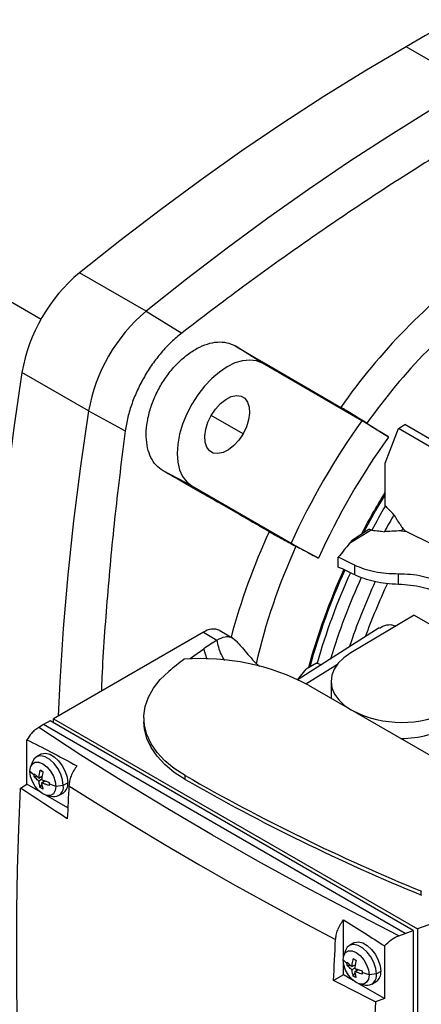
# Model space of a CAD drawing. Units: millimetres. Extents: x -9065 to 13410, y -12905 to 12725.
# Drawn here: x 7765 to 7851, y 5224 to 5433 of the extents above; entities that cross this region are included whole.
import ezdxf

# ---------------------------------------------------------------- set-up
doc = ezdxf.new("R2010")
doc.units = ezdxf.units.MM

msp = doc.modelspace()

# ---------------------------------------------------------------- linework, layer by layer
at = {"color": 7, "linetype": 'Continuous', "lineweight": 25}
for p, q in [((7861.4, 5418.61), (7847.26, 5426.77)), ((7690.45, 5414.77), (7769.78, 5368.97)), ((7792.08, 5370.66), (7777.94, 5378.83)), ((7792.08, 5370.66), (7799.65, 5366.05)), ((7816.79, 5359.62), (7810.97, 5363.32)), ((7837.87, 5347.45), (7816.79, 5359.62)), ((7779.87, 5349.52), (7765.73, 5357.69)), ((7779.87, 5349.52), (7787.65, 5345.27)), ((7812.67, 5344.68), (7805.92, 5348.58)), ((7842.8, 5338.45), (7845.63, 5345.79)), ((7845.63, 5345.79), (7847.04, 5346.61)), ((7875.68, 5328.45), (7845.63, 5345.79)), ((7877.1, 5329.26), (7847.04, 5346.61)), ((7842.8, 5329.4), (7842.8, 5338.45)), ((7801.79, 5333.64), (7795.68, 5336.83)), ((7801.79, 5333.64), (7822.87, 5321.47)), ((7842.88, 5329.35), (7842.8, 5329.4)), ((7835.26, 5321.44), (7839.84, 5324.29)), ((7832.88, 5316.41), (7832.88, 5318.49)), ((7836.36, 5314.75), (7836.36, 5316.83)), ((7845.64, 5312.72), (7845.64, 5315)), ((7848.99, 5306.23), (7835.55, 5298.19)), ((7848.99, 5306.23), (7862.26, 5298.57)), ((7807.76, 5302.93), (7810.51, 5301.35)), ((7841.58, 5303.48), (7824.34, 5292.52)), ((7844.02, 5304.2), (7845.08, 5303.89)), ((7804.26, 5302.58), (7772.44, 5284.22)), ((7804.26, 5302.58), (7807.13, 5300.93)), ((7810.51, 5301.35), (7811.2, 5300.74)), ((7801.49, 5297.05), (7804.37, 5299.09)), ((7805.07, 5296.83), (7804.37, 5299.09)), ((7816.14, 5295.31), (7815.02, 5296.38)), ((7824.28, 5292.55), (7826.05, 5294.75)), ((7826.01, 5291.66), (7832.71, 5295.79)), ((7828.29, 5296.04), (7826.05, 5294.75)), ((7828.29, 5296.04), (7828.37, 5295.99)), ((7828.37, 5295.99), (7829.34, 5295.69)), ((7826.54, 5291.36), (7860.48, 5271.77)), ((7831.34, 5292.17), (7831.34, 5288.7)), ((7772.44, 5284.22), (7849.68, 5239.63)), ((7772.44, 5283.4), (7772.44, 5284.22)), ((7791.59, 5284.42), (7791.59, 5283.6)), ((7770.32, 5282.99), (7769.28, 5282.39)), ((7771.74, 5283.81), (7770.32, 5282.99)), ((7847.07, 5238.69), (7770.32, 5282.99)), ((7848.81, 5239.31), (7771.74, 5283.81)), ((7766.79, 5270.34), (7766.79, 5279.78)), ((7769.72, 5276.69), (7768.76, 5276.14)), ((7767.95, 5275.09), (7767.57, 5274)), ((7768.3, 5272.23), (7767.43, 5273.07)), ((7769.03, 5271.89), (7768.31, 5271.89)), ((7769.3, 5271.65), (7770.02, 5272.06)), ((7770.19, 5272.98), (7769.6, 5273.32)), ((7769.99, 5271.89), (7769.72, 5271.89)), ((7800.38, 5271.36), (7800.38, 5272.17)), ((7765.39, 5269.53), (7766.79, 5270.34)), ((7769.58, 5268.72), (7766.79, 5270.34)), ((7769.89, 5271.31), (7769.3, 5270.97)), ((7769.6, 5269.65), (7769.96, 5270.27)), ((7769.89, 5270.63), (7770.61, 5271.05)), ((7770.31, 5270.88), (7770.44, 5271.1)), ((7772.94, 5269.89), (7771.49, 5270.39)), ((7774.49, 5270.09), (7772.94, 5269.89)), ((7775.45, 5270.64), (7774.49, 5270.09)), ((7775.46, 5265.33), (7770.79, 5268.02)), ((7771.06, 5267.96), (7772.2, 5267.74)), ((7773.51, 5267.92), (7774.47, 5268.47)), ((7850.51, 5246.82), (7850.51, 5247.64)), ((7859.57, 5243.19), (7849.68, 5239.63)), ((7833.96, 5233.73), (7833.96, 5241.55)), ((7845.73, 5238.2), (7847.07, 5238.69)), ((7847.07, 5238.69), (7848.81, 5239.31)), ((7848.81, 5239.31), (7848.81, 5150.31)), ((7849.68, 5239.63), (7849.68, 5150.62)), ((7836.18, 5236.69), (7835.23, 5236.14)), ((7834.42, 5235.09), (7834.04, 5233.99)), ((7842.72, 5236.03), (7842.72, 5224.87)), ((7834.77, 5232.23), (7833.9, 5233.07)), ((7833.96, 5229.92), (7833.96, 5232.33)), ((7835.5, 5231.89), (7834.78, 5231.89)), ((7835.77, 5231.64), (7836.49, 5232.06)), ((7836.66, 5232.97), (7836.07, 5233.31)), ((7836.46, 5231.89), (7836.19, 5231.89)), ((7833.96, 5229.92), (7831.89, 5228.72)), ((7836.05, 5228.72), (7833.96, 5229.92)), ((7836.36, 5231.31), (7835.77, 5230.97)), ((7836.07, 5229.65), (7836.43, 5230.27)), ((7836.36, 5230.63), (7837.07, 5231.04)), ((7836.78, 5230.87), (7836.91, 5231.1)), ((7839.41, 5229.88), (7837.95, 5230.39)), ((7840.96, 5230.09), (7839.41, 5229.88)), ((7841.92, 5230.64), (7840.96, 5230.09)), ((7842.72, 5224.87), (7837.26, 5228.02)), ((7837.52, 5227.95), (7838.66, 5227.73)), ((7839.98, 5227.91), (7840.93, 5228.46)), ((7842.72, 5224.87), (7840.78, 5224.17))]:
    msp.add_line(p, q, dxfattribs=at)
at = {"color": 7, "linetype": 'Continuous', "lineweight": 25, "flags": 128}
for points in [[(7847.26, 5426.77), (7838.54, 5421.61), (7829.82, 5416.21), (7821.12, 5410.56), (7812.43, 5404.68), (7803.76, 5398.56), (7795.12, 5392.21), (7786.51, 5385.63), (7777.94, 5378.83)], [(7861.4, 5418.61), (7852.68, 5413.45), (7843.96, 5408.04), (7835.26, 5402.4), (7826.57, 5396.51), (7817.9, 5390.39), (7809.26, 5384.04), (7800.65, 5377.46), (7792.08, 5370.66)], [(7810.97, 5363.32), (7815.19, 5360.87), (7818.96, 5358.68), (7822.35, 5356.7), (7825.43, 5354.92), (7829.7, 5352.43), (7833.42, 5350.27)], [(7816.79, 5359.62), (7815.53, 5360.14), (7814.11, 5360.32), (7812.57, 5360.17), (7810.95, 5359.69), (7809.29, 5358.88), (7807.63, 5357.77), (7806.01, 5356.39), (7804.48, 5354.77), (7803.06, 5352.94), (7801.79, 5350.96), (7800.71, 5348.88), (7799.84, 5346.74), (7799.2, 5344.59), (7798.81, 5342.5), (7798.68, 5340.51), (7798.81, 5338.67), (7799.2, 5337.02), (7799.84, 5335.62), (7800.71, 5334.48), (7801.79, 5333.64)], [(7765.73, 5357.69), (7763.99, 5345.91), (7762.51, 5334.23), (7761.28, 5322.64), (7760.3, 5311.18), (7759.57, 5299.83), (7759.1, 5288.61), (7758.88, 5277.52), (7758.92, 5266.58), (7759.22, 5255.8), (7759.76, 5245.17)], [(7805.92, 5348.58), (7806.82, 5349.92), (7807.87, 5351.07), (7809, 5351.97), (7810.15, 5352.55), (7811.25, 5352.79), (7812.23, 5352.67), (7813.05, 5352.2), (7813.64, 5351.41), (7813.99, 5350.34), (7814.06, 5349.05), (7813.85, 5347.62), (7813.38, 5346.14), (7812.67, 5344.68)], [(7779.87, 5349.52), (7778.15, 5337.83), (7776.67, 5326.23), (7775.44, 5314.73), (7774.46, 5303.34), (7773.74, 5292.07), (7773.39, 5284.76)], [(7812.67, 5344.68), (7811.76, 5343.34), (7810.71, 5342.19), (7809.58, 5341.3), (7808.43, 5340.71), (7807.33, 5340.48), (7806.35, 5340.59), (7805.53, 5341.06), (7804.94, 5341.86), (7804.6, 5342.93), (7804.53, 5344.21), (7804.73, 5345.64), (7805.21, 5347.13), (7805.92, 5348.58)], [(7838.95, 5346.9), (7839.65, 5346.45), (7840.19, 5346.11)], [(7840.19, 5346.11), (7842.06, 5344.93), (7843.53, 5344)], [(7842.8, 5331.77), (7840.81, 5328.43), (7838.28, 5323.85)], [(7835.83, 5322.14), (7837.81, 5323.44), (7839.36, 5324.47)], [(7825.19, 5320.13), (7824.46, 5320.51), (7823.89, 5320.81)], [(7828.69, 5318.29), (7826.73, 5319.32), (7825.19, 5320.13)], [(7801.36, 5296.91), (7801.42, 5296.98), (7801.49, 5297.05)], [(7835.55, 5298.19), (7834.07, 5297.15), (7832.88, 5296), (7832.02, 5294.75), (7831.5, 5293.44), (7831.34, 5292.1), (7831.54, 5290.76), (7832.1, 5289.45), (7833, 5288.22), (7834.22, 5287.07), (7835.59, 5286.13)], [(7800.38, 5272.17), (7798.07, 5273.67), (7796.07, 5275.31), (7794.42, 5277.08), (7793.13, 5278.94), (7792.22, 5280.87), (7791.71, 5282.85), (7791.6, 5284.86), (7791.89, 5286.86), (7792.57, 5288.82), (7793.65, 5290.73), (7795.1, 5292.55), (7796.9, 5294.26)], [(7845.73, 5238.2), (7835.6, 5243.38), (7825.62, 5248.66), (7815.81, 5254.04), (7806.16, 5259.52), (7796.68, 5265.09), (7787.37, 5270.77), (7778.23, 5276.53), (7769.28, 5282.39)], [(7800.38, 5271.36), (7798.07, 5272.85), (7796.07, 5274.5), (7794.42, 5276.26), (7793.13, 5278.12), (7792.22, 5280.06), (7791.71, 5282.04), (7791.59, 5283.6)], [(7774.49, 5270.09), (7774.36, 5271.26), (7773.96, 5272.49), (7773.33, 5273.69), (7772.53, 5274.75), (7771.61, 5275.59), (7770.66, 5276.14), (7769.74, 5276.36), (7768.93, 5276.23), (7768.31, 5275.76), (7767.95, 5275.09)], [(7769.72, 5276.69), (7769.89, 5276.78), (7770.7, 5276.91), (7771.61, 5276.7), (7772.57, 5276.14), (7773.49, 5275.3), (7774.29, 5274.24), (7774.92, 5273.05), (7775.31, 5271.81), (7775.45, 5270.64)], [(7767.43, 5273.07), (7767.56, 5273.98), (7767.95, 5274.64), (7768.56, 5274.99), (7769.33, 5275), (7770.18, 5274.67), (7771.04, 5274.02), (7771.81, 5273.12), (7772.42, 5272.06), (7772.81, 5270.95), (7772.94, 5269.89)], [(7772.94, 5269.89), (7772.81, 5268.98), (7772.42, 5268.32), (7771.81, 5267.97), (7771.04, 5267.96), (7770.18, 5268.3), (7769.33, 5268.94), (7768.56, 5269.84), (7767.95, 5270.9), (7767.56, 5272.01), (7767.43, 5273.07)], [(7765.39, 5201.76), (7765.05, 5210.02), (7764.8, 5218.35), (7764.65, 5226.74), (7764.61, 5235.19), (7764.65, 5243.69), (7764.8, 5252.25), (7765.05, 5260.86), (7765.39, 5269.53)], [(7775.35, 5263.03), (7774.1, 5263.84), (7772.84, 5264.65), (7771.59, 5265.46), (7770.35, 5266.27), (7769.1, 5267.08), (7767.86, 5267.9), (7766.63, 5268.71), (7765.39, 5269.53)], [(7775.7, 5270.03), (7775.65, 5269.15), (7775.61, 5268.28), (7775.56, 5267.4), (7775.52, 5266.53), (7775.48, 5265.65), (7775.44, 5264.78), (7775.39, 5263.91), (7775.35, 5263.03)], [(7775.7, 5270.03), (7782.45, 5265.77), (7789.3, 5261.56), (7796.24, 5257.4), (7803.27, 5253.29), (7810.4, 5249.23), (7817.61, 5245.23), (7824.92, 5241.29), (7832.31, 5237.39)], [(7831.89, 5228.72), (7831.93, 5229.8), (7831.98, 5230.89), (7832.03, 5231.97), (7832.08, 5233.05), (7832.14, 5234.14), (7832.19, 5235.22), (7832.25, 5236.31), (7832.31, 5237.39)], [(7840.96, 5230.09), (7840.83, 5231.26), (7840.43, 5232.49), (7839.8, 5233.69), (7839, 5234.75), (7838.08, 5235.59), (7837.12, 5236.14), (7836.21, 5236.36), (7835.4, 5236.23), (7834.78, 5235.75), (7834.42, 5235.09)], [(7836.18, 5236.69), (7836.36, 5236.78), (7837.16, 5236.91), (7838.08, 5236.69), (7839.04, 5236.14), (7839.95, 5235.3), (7840.76, 5234.24), (7841.38, 5233.04), (7841.78, 5231.81), (7841.92, 5230.64)], [(7833.9, 5233.07), (7834.03, 5233.97), (7834.42, 5234.64), (7835.03, 5234.99), (7835.8, 5235), (7836.65, 5234.66), (7837.51, 5234.01), (7838.27, 5233.12), (7838.88, 5232.06), (7839.28, 5230.95), (7839.41, 5229.88)], [(7839.41, 5229.88), (7839.28, 5228.98), (7838.88, 5228.32), (7838.27, 5227.96), (7837.51, 5227.96), (7836.65, 5228.29), (7835.8, 5228.94), (7835.03, 5229.84), (7834.42, 5230.89), (7834.03, 5232.01), (7833.9, 5233.07)], [(7840.78, 5224.17), (7839.66, 5224.73), (7838.55, 5225.3), (7837.43, 5225.87), (7836.32, 5226.44), (7835.21, 5227.01), (7834.1, 5227.58), (7832.99, 5228.15), (7831.89, 5228.72)], [(7840.78, 5224.17), (7840.39, 5215.97), (7840.11, 5207.81), (7839.95, 5199.68), (7839.89, 5191.59), (7839.95, 5183.55), (7840.11, 5175.54), (7840.39, 5167.58), (7840.78, 5159.66)]]:
    msp.add_lwpolyline(points, dxfattribs=at)
at = {"color": 7, "linetype": 'Continuous', "lineweight": 25}
for centre, radius, start, end in [((8050.65, 5078.37), 403.43, 109.41, 120.2755), ((7941.83, 5274.37), 132.34, 126.3926, 145.005), ((7800.74, 5351.57), 35.54, 129.9164, 170.0836), ((7941.32, 5274.53), 125.37, 126.4926, 144.7438), ((7814.88, 5343.4), 35.54, 129.9164, 170.0836), ((7966.39, 5255.93), 157.78, 144.5446, 155.4554), ((7964.61, 5256.95), 149.12, 144.2885, 155.7115), ((7969.46, 5254.15), 148.8, 148.3468, 152.1912), ((7970.9, 5253.33), 148.89, 149.294, 151.5597), ((7972.03, 5252.67), 147.68, 149.56, 151.1592), ((7949.03, 5263.99), 143.9, 155.3936, 164.8642), ((7972.33, 5252.5), 144.98, 150.1716, 150.4005), ((7646.99, 4909.41), 460.38, 59.8772, 64.2296), ((7945.68, 5265.5), 133.76, 155.5744, 166.8746), ((7650.26, 4931.62), 427.81, 64.2142, 64.7301), ((7957.9, 5259.29), 136.15, 155.4514, 164.7818), ((7957.68, 5259.32), 135.69, 155.4256, 164.669), ((7650.51, 4929.98), 427.3, 64.2188, 64.7353), ((7960.57, 5258), 137.56, 155.4346, 163.964), ((7962.57, 5256.99), 137.28, 155.3814, 163.1045), ((7964.24, 5256.24), 136.06, 155.1985, 161.4908), ((7966.93, 5254.93), 136.55, 154.8789, 160.0223), ((7806.31, 5299.72), 3.52, 65.686, 125.6182), ((7866.59, 5208.44), 109.95, 122.7375, 124.4658), ((7857.73, 5221.46), 94.87, 127.3645, 129.8764), ((7803.76, 5248.09), 48.9, 62.2319, 94.2266), ((7846.34, 5306.44), 22.99, 242.926, 296.9456), ((8011.4, 5639.9), 423.97, 240.1505, 247.6988), ((7772.51, 5269.73), 2.02, 261.1548, 10.2065), ((7773.12, 5270.39), 2.35, 305.1121, 6.2001), ((8011.4, 5639.08), 423.97, 240.1505, 247.6988), ((7838.97, 5229.73), 2.02, 261.1548, 10.2065), ((7839.58, 5230.38), 2.35, 305.1121, 6.2001)]:
    msp.add_arc(centre, radius, start, end, dxfattribs=at)
for centre, major_axis, ratio, start_param, end_param in [((7836.23, 4900.51), (607.18, 888.4), 0.233965, 1.241609, 1.242488), ((7836.23, 4900.51), (607.18, 888.4), 0.233965, 1.242488, 1.246194), ((7846.34, 5289), (15, 0.47), 0.597073, 3.12288, 3.134983), ((7846.34, 5289), (15, 0.47), 0.597073, 4.681574, 5.461622)]:
    msp.add_ellipse(centre, major_axis=major_axis, ratio=ratio, start_param=start_param, end_param=end_param, dxfattribs=at)
for points, knots in [([(7938.19, 5446.03), (7934.01, 5444.42), (7925.6, 5441.19), (7912.82, 5435.61), (7899.91, 5429.51), (7887.1, 5422.95), (7874.41, 5416), (7862.01, 5408.78), (7849.62, 5401.15), (7837.33, 5393.19), (7824.92, 5384.71), (7812.38, 5375.74), (7803.94, 5369.32), (7799.65, 5366.05)], [0, 0, 0, 0, 0.093969, 0.1887, 0.283414, 0.377479, 0.467796, 0.55794, 0.643958, 0.732907, 0.819844, 0.908305, 1, 1, 1, 1]), ([(7799.65, 5366.05), (7798.89, 5365.43), (7797.39, 5364.19), (7795.29, 5361.93), (7793.37, 5359.46), (7791.67, 5356.8), (7790.22, 5354.01), (7789.04, 5351.11), (7788.14, 5348.17), (7787.81, 5346.24), (7787.65, 5345.27)], [0, 0, 0, 0, 0.126381, 0.252709, 0.376436, 0.500007, 0.623508, 0.747292, 0.873586, 1, 1, 1, 1]), ([(7795.68, 5336.83), (7795.17, 5337.19), (7794.14, 5337.91), (7793.04, 5339.6), (7792.33, 5341.64), (7792.04, 5344.01), (7792.18, 5346.62), (7792.75, 5349.37), (7793.73, 5352.15), (7795.07, 5354.83), (7796.72, 5357.34), (7798.64, 5359.57), (7800.74, 5361.46), (7802.92, 5362.87), (7805.12, 5363.81), (7807.25, 5364.22), (7809.26, 5364.11), (7810.4, 5363.59), (7810.97, 5363.32)], [0, 0, 0, 0, 0.062679, 0.126092, 0.187747, 0.24989, 0.312048, 0.375378, 0.437717, 0.500001, 0.561491, 0.624624, 0.687481, 0.750117, 0.811084, 0.873912, 0.937329, 1, 1, 1, 1]), ([(7838.95, 5346.9), (7838.48, 5347.19), (7837.55, 5347.77), (7835.99, 5348.74), (7834.51, 5349.63), (7833.78, 5350.06), (7833.42, 5350.27)], [0, 0, 0, 0, 0.249339, 0.499204, 0.74977, 1, 1, 1, 1]), ([(7843.53, 5344), (7843.06, 5344.29), (7842.1, 5344.9), (7840.47, 5345.9), (7838.94, 5346.82), (7838.23, 5347.24), (7837.87, 5347.45)], [0, 0, 0, 0, 0.2434619, 0.4993715, 0.7495662, 1, 1, 1, 1]), ([(7787.65, 5345.27), (7786.9, 5339.4), (7785.4, 5327.6), (7783.81, 5310.21), (7782.87, 5297.67), (7782.62, 5291.06), (7782.58, 5290.06)], [0, 0, 0, 0, 0.312499, 0.628742, 0.943943, 1, 1, 1, 1]), ([(7818.2, 5323.91), (7817.16, 5324.51), (7814.94, 5325.78), (7811.39, 5327.82), (7807.71, 5329.93), (7803.9, 5332.12), (7799.94, 5334.39), (7797.15, 5335.99), (7795.68, 5336.83)], [0, 0, 0, 0, 0.139173, 0.295582, 0.472667, 0.629144, 0.803796, 1, 1, 1, 1]), ([(7844.7, 5327.49), (7844.36, 5327.84), (7843.76, 5328.46), (7843.15, 5329.08), (7842.88, 5329.35)], [0, 0, 0, 0, 0.558142, 1, 1, 1, 1]), ([(7846.05, 5325.41), (7845.8, 5325.8), (7845.35, 5326.49), (7844.9, 5327.19), (7844.7, 5327.49)], [0, 0, 0, 0, 0.557389, 1, 1, 1, 1]), ([(7818.2, 5323.91), (7818.57, 5323.7), (7819.3, 5323.29), (7820.81, 5322.46), (7822.43, 5321.58), (7823.4, 5321.07), (7823.89, 5320.81)], [0, 0, 0, 0, 0.250339, 0.500808, 0.750664, 1, 1, 1, 1]), ([(7839.36, 5324.47), (7839.45, 5324.43), (7839.61, 5324.37), (7839.77, 5324.31), (7839.84, 5324.29)], [0, 0, 0, 0, 0.559992, 1, 1, 1, 1]), ([(7839.84, 5324.29), (7839.87, 5324.28), (7839.91, 5324.26), (7839.96, 5324.24), (7839.98, 5324.23)], [0, 0, 0, 0, 0.559998, 1, 1, 1, 1]), ([(7839.98, 5324.23), (7840.48, 5324.17), (7841.37, 5324.07), (7842.27, 5323.96), (7842.66, 5323.91)], [0, 0, 0, 0, 0.560018, 1, 1, 1, 1]), ([(7846.27, 5324.11), (7845.6, 5324.07), (7844.39, 5324), (7843.19, 5323.94), (7842.66, 5323.91)], [0, 0, 0, 0, 0.560111, 1, 1, 1, 1]), ([(7846.05, 5325.41), (7846.14, 5325.26), (7846.31, 5324.99), (7846.48, 5324.73), (7846.56, 5324.61)], [0, 0, 0, 0, 0.5610041, 1, 1, 1, 1]), ([(7846.27, 5324.11), (7846.43, 5324.09), (7846.73, 5324.05), (7847.02, 5324.02), (7847.15, 5324)], [0, 0, 0, 0, 0.55988, 1, 1, 1, 1]), ([(7846.56, 5324.61), (7846.67, 5324.5), (7846.87, 5324.3), (7847.06, 5324.09), (7847.15, 5324)], [0, 0, 0, 0, 0.560644, 1, 1, 1, 1]), ([(7822.87, 5321.47), (7823.23, 5321.26), (7823.95, 5320.85), (7825.51, 5319.99), (7827.19, 5319.09), (7828.2, 5318.55), (7828.69, 5318.29)], [0, 0, 0, 0, 0.2505594, 0.5005925, 0.7563959, 1, 1, 1, 1]), ([(7836.36, 5316.83), (7836.99, 5316.56), (7838.28, 5316), (7840.56, 5315.42), (7843.04, 5315.05), (7844.78, 5315.01), (7845.64, 5315)], [0, 0, 0, 0, 0.24473, 0.496851, 0.750402, 1, 1, 1, 1]), ([(7845.64, 5312.72), (7844.78, 5312.77), (7843.04, 5312.86), (7840.58, 5313.3), (7838.28, 5313.91), (7837, 5314.47), (7836.36, 5314.75)], [0, 0, 0, 0, 0.249332, 0.502738, 0.751516, 1, 1, 1, 1]), ([(7845.64, 5315), (7846.51, 5314.98), (7848.24, 5314.94), (7850.71, 5314.54), (7853, 5313.92), (7854.29, 5313.32), (7854.93, 5313.01)], [0, 0, 0, 0, 0.249602, 0.503108, 0.751713, 1, 1, 1, 1]), ([(7854.93, 5310.54), (7854.29, 5310.84), (7853.01, 5311.45), (7850.72, 5312.11), (7848.25, 5312.57), (7846.51, 5312.67), (7845.64, 5312.72)], [0, 0, 0, 0, 0.244995, 0.497144, 0.748847, 1, 1, 1, 1]), ([(7841.62, 5303.42), (7841.87, 5303.59), (7842.6, 5304.12), (7843.46, 5304.17), (7844.02, 5304.2)], [0, 0, 0, 0, 0.332936, 1, 1, 1, 1]), ([(7807.13, 5300.93), (7807.73, 5301.23), (7808.65, 5301.69), (7809.77, 5301.67), (7810.26, 5301.46), (7810.51, 5301.35)], [0, 0, 0, 0, 0.485304, 0.739243, 1, 1, 1, 1]), ([(7808.77, 5296.58), (7808.52, 5297.01), (7807.67, 5298.41), (7807.35, 5299.89), (7807.13, 5300.93)], [0, 0, 0, 0, 0.301086, 1, 1, 1, 1]), ([(7811.2, 5300.74), (7811.2, 5300.74), (7811.2, 5300.74), (7811.2, 5300.74), (7811.24, 5300.69), (7811.38, 5300.54), (7811.81, 5300.08), (7812.62, 5299.15), (7813.75, 5297.8), (7814.58, 5296.87), (7815.02, 5296.38)], [0, 0, 0, 0, 0.0000075, 0.0001664, 0.0017606, 0.0462086, 0.1240773, 0.3571175, 0.6621341, 1, 1, 1, 1]), ([(7769.28, 5282.39), (7768.99, 5282.2), (7768.46, 5281.85), (7767.59, 5280.99), (7767.09, 5280.23), (7766.79, 5279.78)], [0, 0, 0, 0, 0.3078398, 0.5773924, 1, 1, 1, 1]), ([(7766.79, 5279.78), (7768.46, 5278.93), (7771.99, 5277.14), (7775.53, 5275.24), (7777.39, 5274.23)], [0, 0, 0, 0, 0.473255, 1, 1, 1, 1]), ([(7777.39, 5274.23), (7777.15, 5273.89), (7776.66, 5273.21), (7776.14, 5272.09), (7775.8, 5271.01), (7775.74, 5270.35), (7775.7, 5270.03)], [0, 0, 0, 0, 0.267815, 0.523743, 0.767798, 1, 1, 1, 1]), ([(7768.3, 5272.23), (7768.3, 5272.29), (7768.3, 5272.41), (7768.31, 5272.52), (7768.31, 5272.57)], [0, 0, 0, 0, 0.55789, 1, 1, 1, 1]), ([(7768.31, 5271.89), (7768.31, 5271.96), (7768.3, 5272.07), (7768.3, 5272.18), (7768.3, 5272.23)], [0, 0, 0, 0, 0.561941, 1, 1, 1, 1]), ([(7768.31, 5272.57), (7768.41, 5272.48), (7768.62, 5272.27), (7768.95, 5271.96), (7769.19, 5271.75), (7769.3, 5271.65)], [0, 0, 0, 0, 0.293189, 0.667999, 1, 1, 1, 1]), ([(7769.3, 5270.97), (7769.19, 5271.07), (7768.95, 5271.29), (7768.62, 5271.6), (7768.41, 5271.8), (7768.31, 5271.89)], [0, 0, 0, 0, 0.332001, 0.706811, 1, 1, 1, 1]), ([(7769.3, 5271.65), (7769.33, 5271.83), (7769.4, 5272.22), (7769.5, 5272.78), (7769.57, 5273.15), (7769.6, 5273.32)], [0, 0, 0, 0, 0.332001, 0.706811, 1, 1, 1, 1]), ([(7769.6, 5273.32), (7769.71, 5273.26), (7769.9, 5273.15), (7770.1, 5273.03), (7770.19, 5272.98)], [0, 0, 0, 0, 0.559663, 1, 1, 1, 1]), ([(7770.19, 5272.98), (7770.16, 5272.82), (7770.09, 5272.44), (7769.98, 5271.88), (7769.92, 5271.49), (7769.89, 5271.31)], [0, 0, 0, 0, 0.293189, 0.667999, 1, 1, 1, 1]), ([(7769.6, 5269.65), (7769.57, 5269.78), (7769.5, 5270.07), (7769.4, 5270.5), (7769.33, 5270.82), (7769.3, 5270.97)], [0, 0, 0, 0, 0.293189, 0.667999, 1, 1, 1, 1]), ([(7770.19, 5269.31), (7770.08, 5269.37), (7769.88, 5269.47), (7769.69, 5269.6), (7769.6, 5269.65)], [0, 0, 0, 0, 0.559663, 1, 1, 1, 1]), ([(7769.89, 5271.31), (7770.06, 5271.24), (7770.43, 5271.1), (7770.97, 5270.92), (7771.33, 5270.79), (7771.49, 5270.74)], [0, 0, 0, 0, 0.332001, 0.706811, 1, 1, 1, 1]), ([(7769.89, 5270.63), (7769.92, 5270.48), (7769.98, 5270.17), (7770.09, 5269.73), (7770.16, 5269.44), (7770.19, 5269.31)], [0, 0, 0, 0, 0.332001, 0.706811, 1, 1, 1, 1]), ([(7771.49, 5270.06), (7771.33, 5270.11), (7770.97, 5270.24), (7770.43, 5270.43), (7770.06, 5270.57), (7769.89, 5270.63)], [0, 0, 0, 0, 0.2931894, 0.6679993, 1, 1, 1, 1]), ([(7771.49, 5270.74), (7771.49, 5270.67), (7771.49, 5270.56), (7771.49, 5270.44), (7771.49, 5270.39)], [0, 0, 0, 0, 0.5619406, 1, 1, 1, 1]), ([(7771.49, 5270.39), (7771.49, 5270.33), (7771.49, 5270.22), (7771.49, 5270.11), (7771.49, 5270.06)], [0, 0, 0, 0, 0.55789, 1, 1, 1, 1]), ([(7832.31, 5237.39), (7832.34, 5237.71), (7832.41, 5238.36), (7832.74, 5239.43), (7833.25, 5240.53), (7833.72, 5241.21), (7833.96, 5241.55)], [0, 0, 0, 0, 0.232669, 0.476879, 0.732651, 1, 1, 1, 1]), ([(7833.96, 5241.55), (7835.49, 5240.61), (7838.41, 5238.81), (7841.32, 5236.93), (7842.72, 5236.03)], [0, 0, 0, 0, 0.521375, 1, 1, 1, 1]), ([(7842.72, 5236.03), (7843.17, 5236.5), (7844.07, 5237.46), (7845.18, 5237.95), (7845.73, 5238.2)], [0, 0, 0, 0, 0.49952, 1, 1, 1, 1]), ([(7834.77, 5232.23), (7834.77, 5232.29), (7834.77, 5232.4), (7834.78, 5232.52), (7834.78, 5232.57)], [0, 0, 0, 0, 0.55789, 1, 1, 1, 1]), ([(7834.78, 5231.89), (7834.77, 5231.95), (7834.77, 5232.06), (7834.77, 5232.18), (7834.77, 5232.23)], [0, 0, 0, 0, 0.561941, 1, 1, 1, 1]), ([(7834.78, 5232.57), (7834.87, 5232.48), (7835.09, 5232.27), (7835.41, 5231.96), (7835.66, 5231.75), (7835.77, 5231.64)], [0, 0, 0, 0, 0.293189, 0.667999, 1, 1, 1, 1]), ([(7835.77, 5230.97), (7835.66, 5231.07), (7835.41, 5231.28), (7835.09, 5231.59), (7834.87, 5231.8), (7834.78, 5231.89)], [0, 0, 0, 0, 0.332001, 0.706811, 1, 1, 1, 1]), ([(7835.77, 5231.64), (7835.8, 5231.83), (7835.86, 5232.22), (7835.97, 5232.78), (7836.04, 5233.15), (7836.07, 5233.31)], [0, 0, 0, 0, 0.332001, 0.706811, 1, 1, 1, 1]), ([(7836.07, 5233.31), (7836.18, 5233.25), (7836.37, 5233.14), (7836.57, 5233.03), (7836.66, 5232.97)], [0, 0, 0, 0, 0.559663, 1, 1, 1, 1]), ([(7836.66, 5232.97), (7836.63, 5232.81), (7836.56, 5232.44), (7836.45, 5231.88), (7836.39, 5231.49), (7836.36, 5231.31)], [0, 0, 0, 0, 0.293189, 0.667999, 1, 1, 1, 1]), ([(7836.07, 5229.65), (7836.04, 5229.77), (7835.97, 5230.07), (7835.86, 5230.5), (7835.8, 5230.82), (7835.77, 5230.97)], [0, 0, 0, 0, 0.293189, 0.667999, 1, 1, 1, 1]), ([(7836.36, 5231.31), (7836.53, 5231.24), (7836.9, 5231.1), (7837.44, 5230.91), (7837.8, 5230.79), (7837.95, 5230.73)], [0, 0, 0, 0, 0.332001, 0.706811, 1, 1, 1, 1]), ([(7836.36, 5230.63), (7836.39, 5230.48), (7836.45, 5230.16), (7836.56, 5229.73), (7836.63, 5229.44), (7836.66, 5229.31)], [0, 0, 0, 0, 0.332001, 0.706811, 1, 1, 1, 1]), ([(7837.95, 5230.06), (7837.8, 5230.11), (7837.44, 5230.24), (7836.9, 5230.42), (7836.53, 5230.56), (7836.36, 5230.63)], [0, 0, 0, 0, 0.293189, 0.667999, 1, 1, 1, 1]), ([(7837.95, 5230.73), (7837.95, 5230.67), (7837.95, 5230.55), (7837.95, 5230.44), (7837.95, 5230.39)], [0, 0, 0, 0, 0.561941, 1, 1, 1, 1]), ([(7837.95, 5230.39), (7837.95, 5230.33), (7837.95, 5230.21), (7837.95, 5230.1), (7837.95, 5230.06)], [0, 0, 0, 0, 0.55789, 1, 1, 1, 1]), ([(7836.66, 5229.31), (7836.55, 5229.37), (7836.35, 5229.47), (7836.16, 5229.59), (7836.07, 5229.65)], [0, 0, 0, 0, 0.559663, 1, 1, 1, 1])]:
    msp.add_open_spline(points, degree=3, knots=knots, dxfattribs=at)

doc.saveas('drawing.dxf')
